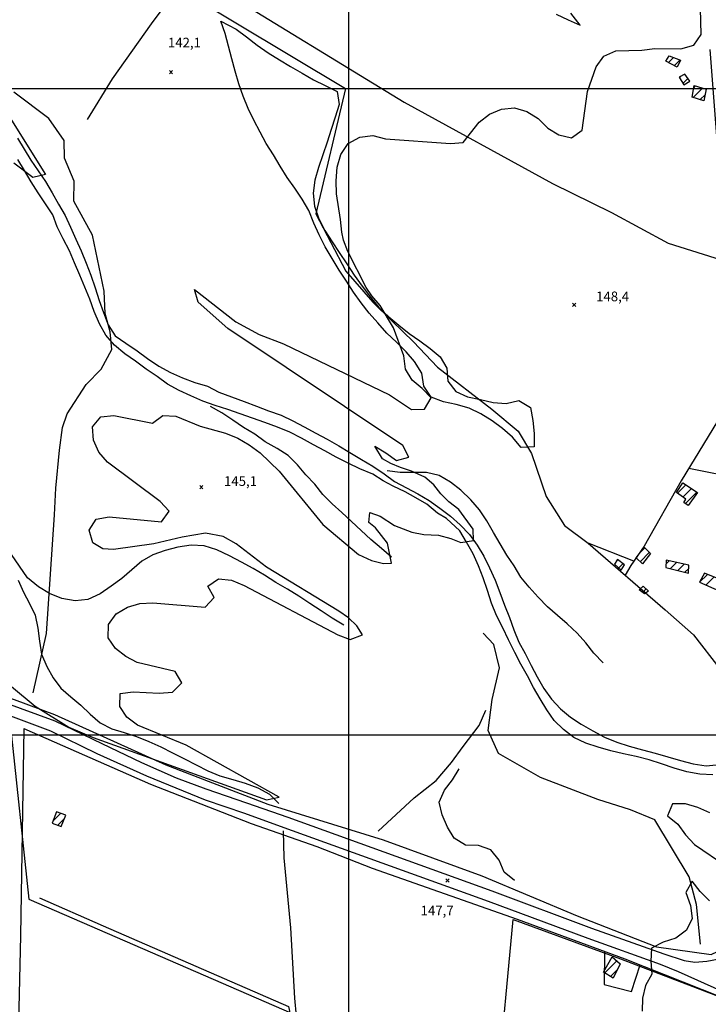
# Model space of a CAD drawing. Extents: x 291931 to 302572, y 6342987 to 6350017.
# Drawn here: x 296746 to 297278, y 6344792 to 6345553 of the extents above; entities that cross this region are included whole.
import ezdxf

# ---------------------------------------------------------------- set-up
doc = ezdxf.new("R2010")
doc.units = 0
doc.header["$MEASUREMENT"] = 0
doc.linetypes.add('T01', pattern=[10000, 10000])
for name, color, linetype in [('ACHURADO_CONSTRUCCION', 9, 'CONTINUOUS'), ('CAMINO_PRINCIPAL', 1, 'CONTINUOUS'), ('CANALES', 132, 'CONTINUOUS'), ('CONSTRUCCION', 243, 'CONTINUOUS'), ('COTAS_DE_ELEVACION', 7, 'CONTINUOUS'), ('CURVA_DE_NIVEL_INDICE', 23, 'CONTINUOUS'), ('CURVA_DE_NIVEL_SECUND', 53, 'CONTINUOUS'), ('DRENAJE_PRINCIPAL', 150, 'CONTINUOUS'), ('DRENAJE_SECUNDARIO', 142, 'CONTINUOUS'), ('HUELLA', 222, 'CONTINUOUS'), ('MALLA_UTM_Y_COORD', 21, 'CONTINUOUS'), ('SUBDIVISION_PREDIAL', 171, 'CONTINUOUS'), ('VEGETACION', 112, 'CONTINUOUS')]:
    doc.layers.add(name, color=color, linetype=linetype)

# ---------------------------------------------------------------- blocks, each defined once
blk = doc.blocks.new('COD010', base_point=(286153.669606, 6347595.500922))
at = {"layer": 'COTAS_DE_ELEVACION'}
for p, q in [((286152.419606, 6347594.250922), (286154.919606, 6347596.750922)), ((286152.419606, 6347596.750922), (286154.919606, 6347594.250922))]:
    blk.add_line(p, q, dxfattribs=at)

msp = doc.modelspace()

# ---------------------------------------------------------------- linework, layer by layer
at = {"layer": 'ACHURADO_CONSTRUCCION', "linetype": 'T01'}
for points in [[(297247.61, 6345520.28), (297251.46, 6345524.13)], [(297252.18, 6345517.78), (297256.48, 6345522.09)], [(297256.1, 6345508.36), (297257.29, 6345509.54)], [(297258.78, 6345503.96), (297262.73, 6345507.92)], [(297266.76, 6345493.1), (297274.08, 6345500.42)], [(297267.26, 6345500.66), (297268.64, 6345502.05)], [(297272.21, 6345491.48), (297275.92, 6345495.18)], [(297254.58, 6345186.87), (297261.15, 6345193.45)], [(297258.76, 6345183.99), (297265.39, 6345190.62)], [(297260.86, 6345179.01), (297269.63, 6345187.79)], [(297225.77, 6345141.18), (297229.31, 6345144.73)], [(297207.42, 6345134.44), (297208.52, 6345135.54)], [(297225.64, 6345133.99), (297232.91, 6345141.25)], [(297245.74, 6345132.27), (297248.08, 6345134.62)], [(297209.17, 6345129.11), (297212.53, 6345132.48)], [(297249.19, 6345128.66), (297253.92, 6345133.38)], [(297254.81, 6345127.2), (297259.75, 6345132.15)], [(297260.42, 6345125.75), (297263.3, 6345128.63)], [(297271.71, 6345118.02), (297277.81, 6345124.12)], [(297276.61, 6345115.84), (297282.86, 6345122.1)], [(297227.7, 6345110.26), (297230.29, 6345112.85)], [(296771.12, 6344933.12), (296777.26, 6344939.26)], [(296775.12, 6344930.04), (296780.23, 6344935.15)], [(297198.38, 6344815.8), (297207.67, 6344825.08)], [(297202.75, 6344813.1), (297208.17, 6344818.51)]]:
    msp.add_lwpolyline(points, dxfattribs=at)
at = {"layer": 'CAMINO_PRINCIPAL'}
for points in [[(296000, 6345250.924837, 141.469223), (296219.510966, 6345182.416465, 141.469223), (296391.707871, 6345131.07096, 143.069946), (296550.807168, 6345081.980842, 144.537277), (296686.153611, 6345040.958384, 144.754044), (296732.639505, 6345025.639165, 144.812408), (296772.838746, 6345010.867688, 145.571091), (296809.077102, 6344993.178702, 146.04631), (296839.899271, 6344978.495235, 146.04631), (296866.733641, 6344966.785249, 146.963394), (296889.581151, 6344958.122146, 146.963394), (296921.171425, 6344947.304798, 146.963394), (296953.012143, 6344936.275835, 147.396912), (297111.007022, 6344879.308897, 148.730865), (297188.127103, 6344850.538637, 149.47287), (297243.991077, 6344830.552583, 150.289902), (297259.655811, 6344825.338006, 150.289902), (297268.150159, 6344824.181402, 150.289902), (297277.440818, 6344824.93808, 149.731308), (297286.860155, 6344826.711454, 149.731308)], [(296000, 6345242.138469, 141.469223), (296217.063138, 6345174.394053, 141.469223), (296389.27304, 6345123.044673, 143.069946), (296548.354279, 6345073.960126, 144.537277), (296683.624242, 6345032.960849, 144.754044), (296729.879704, 6345017.717568, 144.812408), (296769.544154, 6345003.142603, 145.571091), (296805.384746, 6344985.647778, 146.04631), (296843.702501, 6344968.197953, 146.963394), (296889.233702, 6344949.612842, 146.963394), (296919.506083, 6344939.425836, 146.963394), (296950.063474, 6344928.423089, 147.396912), (297108.118677, 6344871.4344, 148.730865), (297185.2485, 6344842.660506, 149.47287), (297241.253518, 6344822.623992, 150.289902), (297255.152019, 6344816.952242, 150.289902), (297417.866792, 6344743.972736, 152.324158), (297433.449841, 6344736.263285, 152.674316), (297607.551666, 6344647.25163, 155.900787), (297736.559215, 6344587.8921, 156.134232), (297831.998826, 6344547.984056, 157.459839), (297910.023204, 6344517.843021, 157.384796)]]:
    msp.add_polyline3d(points, dxfattribs=at)
at = {"layer": 'CANALES'}
for points in [[(297205.478861, 6345911.043118, 150.981888), (297197.015363, 6345894.16643, 149.83136), (297169.874249, 6345869.409472, 149.572906), (297135.199539, 6345857.878953, 149.256104), (297100.336087, 6345856.206086, 148.397369), (297077.952626, 6345858.745576, 146.629898), (297027.090119, 6345795.991931, 145.504395), (296985.747298, 6345744.025529, 143.995377), (296972.403212, 6345728.411025, 142.302933), (296936.321285, 6345679.247377, 141.961105), (296902.015942, 6345626.52388, 141.952774), (296877.150574, 6345590.317008, 141.952774), (296847.189504, 6345550.173364, 141.952774), (296817.051471, 6345507.622701, 141.952774), (296797.824299, 6345475.997944, 141.952774)], [(297275.523449, 6344206.3881, 155.800751), (297272.628673, 6344331.353421, 155.800751), (297266.487069, 6344363.660609, 155.617325), (297248.267668, 6344397.407082, 154.666901), (297206.141862, 6344447.240999, 153.691452), (297187.577305, 6344472.790964, 153.666443), (297173.750658, 6344486.899303, 153.499695), (297159.911214, 6344501.675956, 153.066162), (297140.844749, 6344527.216275, 152.349167), (297117.986608, 6344567.22493, 150.740112), (297104.076786, 6344585.677318, 150.323257), (297080.013628, 6344609.951625, 150.18985), (297062.62398, 6344635.445718, 150.064804), (297039.526138, 6344666.001221, 150.014771), (297024.313559, 6344686.935676, 149.956421), (297001.688948, 6344714.747577, 149.814682), (296982.676865, 6344737.447555, 149.631271), (296971.864869, 6344751.446691, 148.564117), (296960.995289, 6344768.453245, 147.755417), (296958.456618, 6344796.149748, 147.655365), (296955.406103, 6344850.578863, 147.613678), (296950.351153, 6344904.802316, 146.93837), (296949.700321, 6344925.682347, 146.446487)]]:
    msp.add_polyline3d(points, dxfattribs=at)
at = {"layer": 'CONSTRUCCION'}
for points in [[(297256.862375, 6345521.925145, 148.18895), (297254.455201, 6345516.530392, 148.18895), (297245.71114, 6345521.323262, 148.18895), (297248.259551, 6345525.436898, 148.18895)], [(297260.329518, 6345511.294798, 149.106033), (297255.873901, 6345508.734191, 149.106033), (297259.428849, 6345502.885465, 149.106033), (297264.1994, 6345505.853542, 149.106033)], [(297276.871876, 6345499.578616, 150.865158), (297274.93684, 6345490.674288, 151.040237), (297265.905494, 6345493.349066, 151.040237), (297267.572437, 6345502.371901, 150.523346)], [(297258.743438, 6345195.056721, 151.715546), (297270.185685, 6345187.423624, 152.115738), (297262.953647, 6345177.566025, 152.115738), (297259.646455, 6345179.84243, 152.115738), (297261.143486, 6345182.345486, 152.107391), (297253.769831, 6345187.434056, 150.648407)], [(297233.790672, 6345140.401826, 151.165298), (297227.478153, 6345132.290622, 151.165298), (297222.561709, 6345136.843216, 151.165298), (297228.768847, 6345145.253706, 151.165298)], [(297213.606503, 6345131.663951, 151.040237), (297208.2675, 6345135.734451, 151.040237), (297205.834145, 6345132.008948, 150.981888), (297211.055538, 6345127.471368, 150.781799)], [(297263.362728, 6345131.378138, 151.040237), (297245.933996, 6345135.07503, 151.040237), (297245.545704, 6345129.596481, 151.040237), (297263.226578, 6345125.023369, 151.040237)], [(297296.758143, 6345116.540924, 150.831818), (297275.570282, 6345125.015525, 150.756775), (297271.624326, 6345118.063572, 150.590042), (297293.744217, 6345108.227159, 150.514999)], [(297227.999867, 6345115.052348, 150.239883), (297232.091912, 6345111.119624, 150.239883), (297229.115649, 6345109.223881, 150.239883), (297225.032204, 6345112.210834, 150.239883)], [(296773.934579, 6344940.522676, 148.830902), (296770.607252, 6344931.767536, 148.964294), (296777.668672, 6344929.061759, 148.964294), (296781.305007, 6344937.734301, 148.69751)], [(297210.246607, 6344822.88417, 151.807266), (297204.936748, 6344811.750861, 152.3992), (297197.315347, 6344816.451458, 152.3992), (297204.121335, 6344828.114941, 152.332504)]]:
    msp.add_polyline3d(points, close=True, dxfattribs=at)
at = {"layer": 'CURVA_DE_NIVEL_INDICE', "elevation": 150}
for points in [[(297279.56, 6344939.54), (297270.44, 6344943.88), (297260.85, 6344946.7), (297250.81, 6344946.51), (297246.97, 6344937.25), (297254.87, 6344930.88), (297260.81, 6344922.64), (297267.73, 6344915.08), (297292.91, 6344898.01)], [(297279.35, 6344871.68), (297272.19, 6344878.9), (297266.01, 6344886.8), (297261.16, 6344878.02), (297264.62, 6344867.89), (297266.06, 6344857.89), (297261.47, 6344848.77), (297253.3, 6344842.6), (297243.57, 6344839.57), (297234.62, 6344834.89), (297234.06, 6344824.85), (297234.75, 6344814.83), (297229.9, 6344806.05), (297227.58, 6344796.31), (297227.27, 6344786.27)]]:
    msp.add_lwpolyline(points, dxfattribs=at)
at = {"layer": 'CURVA_DE_NIVEL_SECUND'}
for points, elevation in [([(296679.5, 6345086.96), (296757.56, 6345022.27), (296783.73, 6345006.06), (296802.46, 6344997.9), (296936.44, 6344949.66), (296946.44, 6344951.86), (296874.37, 6344991.93), (296836.67, 6345007.58), (296828.52, 6345013.61), (296823.09, 6345022.03), (296823.4, 6345032.06), (296833.41, 6345033.26), (296853.52, 6345032.14), (296863.8, 6345033.01), (296870.94, 6345040.16), (296866, 6345048.93), (296836.5, 6345055.88), (296827.62, 6345060.56), (296819.72, 6345066.92), (296814.03, 6345075.17), (296814.34, 6345085.37), (296820.21, 6345093.51), (296828.9, 6345098.69), (296838.63, 6345101.55), (296848.66, 6345102.25), (296889.15, 6345098.85), (296896.03, 6345106.33), (296891.09, 6345115.1), (296899.52, 6345120.61), (296909.59, 6345119.63), (296919.2, 6345115.47), (296991.73, 6345077.42), (297001.34, 6345073.76), (297010.81, 6345077.28), (297006.5, 6345084.26), (297000.02, 6345090.49), (296992.64, 6345095.58), (296936.51, 6345129.67), (296913.18, 6345147.87), (296903.01, 6345153.34), (296889.27, 6345156.02), (296871.32, 6345152.98), (296849.43, 6345147.66), (296818.11, 6345143.35), (296809.84, 6345143.87), (296802.09, 6345148.48), (296799.39, 6345158.29), (296804.75, 6345166.75), (296814.76, 6345168.62), (296855.25, 6345164.88), (296861.12, 6345173.02), (296854.19, 6345180.57), (296813.44, 6345210.88), (296806.77, 6345218.61), (296802.82, 6345228.06), (296801.87, 6345238.24), (296808.25, 6345246.05), (296818.53, 6345247.08), (296848.26, 6345241.13), (296856.43, 6345247.14), (296866.49, 6345246.5), (296885.21, 6345238.83), (296904.89, 6345233.53), (296914.26, 6345229.53), (296923.14, 6345224.35), (296931.55, 6345218.16), (296946.38, 6345204.07), (296980.26, 6345162.82), (297007.72, 6345139.55), (297017.77, 6345134.97), (297027.18, 6345132.55), (297033.35, 6345132.71), (297030.26, 6345148.18), (297020.98, 6345160.13), (297015.77, 6345164.33), (297016.55, 6345171.95), (297024.56, 6345169.28), (297035.62, 6345161.9), (297048.97, 6345156.81), (297058.39, 6345155.02), (297069.59, 6345154.38), (297079.25, 6345151.96), (297086.88, 6345148.9), (297096.81, 6345150.42), (297096.57, 6345159.19), (297085.52, 6345174.45), (297077.64, 6345180.3), (297071.41, 6345186.41), (297066.08, 6345193.53), (297059.09, 6345199.38), (297048.79, 6345204.09), (297040.26, 6345206.76), (297032.89, 6345209.94), (297026.4, 6345213.63), (297020.32, 6345223.38), (297028.95, 6345218.2), (297037.1, 6345212.17), (297046.84, 6345214.86), (297042.15, 6345223.97), (296906.61, 6345314.46), (296883.63, 6345334.74), (296880.93, 6345344.55), (296912.79, 6345319.59), (296930.8, 6345309.74), (296949.76, 6345302.58), (297031.86, 6345263.05), (297048.9, 6345251.84), (297058.93, 6345252.03), (297064.04, 6345260.66), (297057.12, 6345268.04), (297049.22, 6345274.41), (297044.03, 6345283), (297042.83, 6345293.34), (297034.94, 6345314.8), (297024.53, 6345332.09), (297018.18, 6345339.59), (297013.74, 6345346.2), (296999.39, 6345373.92), (296996.23, 6345382.82), (296994.8, 6345389.03), (296993.83, 6345398.71), (296990.72, 6345418.53), (296990.53, 6345428.72), (296991.33, 6345439.1), (296994.16, 6345449.02), (296999.77, 6345457.48), (297008.71, 6345462.33), (297018.73, 6345463.7), (297028.57, 6345461.21), (297078.85, 6345457.66), (297088.88, 6345458.19), (297101.12, 6345474.14), (297109.04, 6345480.31), (297118.51, 6345484), (297128.53, 6345485.03), (297138.12, 6345482.2), (297146.76, 6345476.85), (297154.18, 6345469.48), (297162.82, 6345464.29), (297172.65, 6345461.97), (297180.83, 6345467.81), (297185.02, 6345497.81), (297191.69, 6345516.83), (297197.55, 6345525.13), (297207.01, 6345529.32), (297227.09, 6345529.71), (297237.11, 6345531.07), (297257.19, 6345530.79), (297267.18, 6345533.66), (297273.05, 6345541.79), (297271.78, 6345582.22)], 145), ([(296722.26, 6345502.29), (296765.5, 6345433.59), (296755.75, 6345431.23), (296741.04, 6345442.21)], 140)]:
    msp.add_lwpolyline(points, dxfattribs=dict(at, elevation=elevation))
at = {"layer": 'DRENAJE_PRINCIPAL'}
for points in [[(296743.870895, 6345461.756953, 140.88562), (296749.05633, 6345453.165313, 140.935638), (296754.241765, 6345444.573673, 141.03569), (296759.92271, 6345436.325837, 141.102386), (296765.603656, 6345428.078001, 141.110718), (296770.789091, 6345419.486361, 141.110718), (296775.72677, 6345410.72282, 141.110718), (296780.667649, 6345401.7922, 141.227448), (296784.858864, 6345392.680032, 141.327484), (296789.050078, 6345383.567863, 141.385849), (296793.241293, 6345374.455695, 141.535919), (296796.936997, 6345364.999724, 141.710999), (296800.632701, 6345355.543752, 141.802704), (296804.08065, 6345345.915878, 141.911087), (296807.02989, 6345336.11128, 142.036148), (296810.47464, 6345326.650485, 142.261246), (296813.91939, 6345317.189691, 142.711456), (296819.355779, 6345308.602874, 142.903198), (296827.746037, 6345303.081352, 142.903198), (296836.393647, 6345297.230495, 142.903198), (296844.542548, 6345291.202914, 142.903198), (296853.190159, 6345285.352057, 142.911545), (296862.323683, 6345280.346241, 143.044937), (296871.441212, 6345276.175818, 143.15332), (296881.051052, 6345272.516279, 143.169998), (296890.895852, 6345269.696956, 143.536819), (296899.772024, 6345265.020474, 143.620193), (296909.378665, 6345261.528013, 143.62854), (296919.236261, 6345258.040375, 143.745255), (296928.846101, 6345254.380835, 143.861969), (296938.204988, 6345250.716472, 143.870316), (296947.811629, 6345247.224011, 143.978699), (296956.929158, 6345243.053589, 143.98703), (296965.80533, 6345238.377107, 144.053726), (296974.6847, 6345233.533546, 144.087082), (296983.564071, 6345228.689986, 144.087082), (296992.44984, 6345223.512267, 144.1371), (297001.084654, 6345218.329726, 144.1371), (297009.973622, 6345212.984929, 144.162109), (297018.859391, 6345207.80721, 144.403885), (297027.507002, 6345201.956354, 144.64566), (297035.652704, 6345196.095851, 144.729034), (297044.786228, 6345191.090035, 144.754044), (297053.662399, 6345186.413553, 144.787399), (297062.548168, 6345181.235835, 144.979156), (297070.69387, 6345175.375332, 145.162567), (297078.84597, 6345169.180672, 145.27095), (297086.505759, 6345162.475129, 145.387665), (297093.679634, 6345154.924546, 145.512726), (297099.608334, 6345146.848612, 145.62944), (297104.793769, 6345138.256972, 145.721161), (297109.235938, 6345129.149627, 145.787857), (297113.433551, 6345119.703301, 145.987946), (297117.132454, 6345110.080251, 146.113007), (297120.831357, 6345100.4572, 146.188034), (297124.53026, 6345090.83415, 146.363113), (297127.978209, 6345081.206276, 146.57988), (297131.924868, 6345071.755127, 146.72995), (297136.614792, 6345062.819684, 146.855011), (297141.307916, 6345053.717162, 146.896698), (297145.99784, 6345044.781719, 146.963394), (297151.189673, 6345035.855921, 147.021744), (297157.121572, 6345027.612908, 147.038422), (297164.041294, 6345020.224581, 147.08844), (297171.697884, 6345013.686117, 147.08844), (297180.088142, 6345008.164595, 147.188492), (297188.973911, 6345002.986877, 147.246857), (297198.104236, 6344998.148139, 147.246857), (297207.717275, 6344994.321521, 147.255188), (297217.314319, 6344991.330296, 147.263519), (297227.410073, 6344988.515796, 147.296875), (297237.254873, 6344985.696474, 147.305206), (297247.099673, 6344982.877151, 147.313553), (297256.941273, 6344980.224907, 147.313553), (297266.782874, 6344977.572663, 147.313553), (297276.853036, 6344976.094794, 147.313553), (297287.129365, 6344976.960851, 147.313553)], [(297282.009679, 6344969.006864, 146.154694), (297271.958712, 6344969.48226, 146.154694), (297261.878953, 6344971.461365, 146.154694), (297252.037352, 6344974.113609, 146.154694), (297242.179756, 6344977.601247, 146.154694), (297232.582712, 6344980.592472, 146.154694), (297222.741111, 6344983.244716, 146.154694), (297212.909108, 6344985.395723, 146.154694), (297203.073905, 6344987.71381, 146.154694), (297193.229106, 6344990.533132, 146.154694), (297183.632061, 6344993.524357, 146.154694), (297174.508134, 6344998.028937, 146.154694), (297166.359233, 6345004.056518, 146.154694), (297159.194955, 6345011.105865, 146.154694), (297153.51401, 6345019.353701, 146.154694), (297148.328575, 6345027.94534, 146.154694), (297143.139941, 6345036.704059, 146.154694), (297138.450017, 6345045.639502, 146.154694), (297133.505939, 6345054.737201, 146.154694), (297128.816015, 6345063.672645, 146.154694), (297123.859141, 6345073.438659, 146.154694), (297119.413773, 6345082.713083, 146.154694), (297114.460099, 6345092.312019, 146.154694), (297110.764395, 6345101.767991, 146.154694), (297107.564201, 6345111.567766, 146.154694), (297104.113053, 6345121.362718, 146.129669), (297100.668303, 6345130.823513, 146.087982), (297096.473889, 6345140.10276, 146.079651), (297091.282056, 6345149.028557, 146.07132), (297086.093423, 6345157.787276, 146.07132), (297075.839675, 6345167.465785, 146.07132), (297068.973615, 6345171.537256, 146.054642), (297060.711668, 6345178.40575, 145.971268), (297052.065466, 6345183.495128, 145.89624), (297043.927393, 6345187.948698, 145.837875), (297034.644206, 6345192.530093, 145.737823), (297026.887364, 6345196.60213, 145.646118), (297018.877257, 6345201.564007, 145.546082), (297008.856409, 6345205.776424, 145.454361), (296999.735681, 6345210.113925, 145.287628), (296990.608555, 6345214.785584, 145.070862), (296981.729184, 6345219.629145, 144.745712), (296972.849813, 6345224.472705, 144.403885), (296963.716289, 6345229.478522, 143.962021), (296954.589163, 6345234.150181, 143.561844), (296944.972925, 6345238.143878, 143.336731), (296935.366283, 6345241.636339, 143.245026), (296925.759642, 6345245.1288, 143.236694), (296916.156199, 6345248.454183, 143.236694), (296906.552757, 6345251.779565, 143.236694), (296896.955713, 6345254.770789, 143.236694), (296887.35227, 6345258.096172, 143.236694), (296877.983787, 6345262.261771, 143.236694), (296868.866258, 6345266.432193, 143.236694), (296859.983688, 6345271.442833, 143.236694), (296851.837986, 6345277.303336, 143.236694), (296843.444529, 6345282.991936, 143.236694), (296835.295628, 6345289.019518, 143.236694), (296826.898972, 6345294.875197, 143.236694), (296818.991428, 6345301.408838, 143.236694), (296812.316262, 6345309.136146, 143.236694), (296807.375384, 6345318.066766, 143.236694), (296803.177771, 6345327.513092, 143.236694), (296799.980776, 6345337.145788, 143.111633), (296796.037317, 6345346.429858, 142.661423), (296792.093858, 6345355.713928, 142.352951), (296787.896245, 6345365.160254, 142.186218), (296784.200541, 6345374.616226, 142.077835), (296779.256463, 6345383.713925, 141.852722), (296774.560141, 6345392.983526, 141.602615), (296771.115391, 6345402.444321, 141.03569), (296765.431246, 6345410.859235, 141.03569), (296759.998056, 6345419.278973, 141.010681), (296754.561667, 6345427.86579, 140.685532), (296749.373033, 6345436.624509, 140.502106), (296744.187598, 6345445.216148, 140.493774)]]:
    msp.add_polyline3d(points, dxfattribs=at)
at = {"layer": 'DRENAJE_SECUNDARIO'}
for points in [[(297033.2622, 6345137.383659, 145.412674), (297025.602411, 6345144.089202, 145.371002), (297017.434316, 6345151.119256, 145.371002), (297009.771328, 6345157.991878, 145.371002), (297002.356096, 6345165.036401, 145.362656), (296994.944063, 6345171.913846, 145.362656), (296987.284274, 6345178.619389, 145.329315), (296980.116797, 6345185.835814, 145.095871), (296973.937142, 6345193.906925, 144.812408), (296967.017421, 6345201.295252, 144.729034), (296960.59321, 6345209.027383, 144.61232), (296953.428932, 6345216.076729, 144.387207), (296944.787719, 6345221.593428, 144.178787), (296935.650996, 6345226.766323, 144.162109), (296927.505294, 6345232.626826, 144.1371), (296918.87048, 6345237.809367, 144.012039), (296910.477022, 6345243.497968, 143.853638), (296902.086764, 6345249.01949, 143.51181), (296893.204194, 6345254.030129, 143.203339)], [(297197.003773, 6345055.623258, 146.588211), (297189.829898, 6345063.173841, 146.588211), (297183.653442, 6345071.077873, 146.588211), (297176.981475, 6345078.638102, 146.588211), (297169.31209, 6345085.844881, 146.588211), (297161.6555, 6345092.383345, 146.57988), (297153.995712, 6345099.088888, 146.238052), (297146.821837, 6345106.639471, 145.987946), (297139.898916, 6345114.194876, 145.979599), (297133.474705, 6345121.927007, 145.979599), (297128.286071, 6345130.685725, 145.962936), (297122.601927, 6345139.10064, 145.812866), (297117.413293, 6345147.859359, 145.796188), (297112.227858, 6345156.450999, 145.77951), (297107.029627, 6345165.710954, 145.654465), (297101.345483, 6345174.125868, 145.512726), (297094.670317, 6345181.853176, 145.379333), (297086.997732, 6345189.227034, 145.337646), (297078.842433, 6345195.588773, 145.337646), (297070.207619, 6345200.771314, 145.27095), (297060.372416, 6345203.089401, 145.070862), (297050.331046, 6345203.06356, 144.729034), (297040.04192, 6345202.865818, 144.395554), (297029.971758, 6345204.343687, 144.337189)], [(296996.359798, 6345084.860951, 145.62944), (296987.467631, 6345090.372827, 145.471039), (296978.82322, 6345096.056605, 145.421021), (296970.182007, 6345101.573304, 145.362656), (296961.534397, 6345107.424161, 145.237595), (296952.896383, 6345112.773781, 145.112549), (296943.762859, 6345117.779597, 144.979156), (296935.118448, 6345123.463375, 144.837418), (296926.232679, 6345128.641093, 144.76239), (296917.099155, 6345133.64691, 144.729034), (296907.96883, 6345138.485648, 144.704025), (296898.088841, 6345143.142838, 144.67067), (296888.237643, 6345146.296318, 144.654007), (296878.186676, 6345146.771714, 144.620651), (296867.923142, 6345145.237341, 144.487259), (296858.180711, 6345142.710141, 144.378876), (296848.705229, 6345139.35237, 144.362198), (296840.014601, 6345134.33828, 144.295502), (296832.359779, 6345127.672693, 144.187119), (296824.704958, 6345121.007106, 144.037048), (296816.284478, 6345114.995366, 143.903656), (296807.863998, 6345108.983625, 143.795273), (296798.404511, 6345104.79046, 143.753586), (296788.382335, 6345103.762147, 143.736923), (296778.305775, 6345105.574173, 143.66188), (296768.692736, 6345109.400792, 143.603531), (296760.057921, 6345114.583333, 143.461792), (296751.642071, 6345121.441486, 143.261703), (296739.247572, 6345139.421576, 142.861526)], [(296744.393188, 6345119.79791, 142.978241), (296748.587601, 6345110.518663, 143.061615), (296753.277526, 6345101.58322, 143.345078), (296757.46874, 6345092.471052, 143.428452), (296759.668316, 6345082.484906, 143.51181), (296760.864074, 6345072.479468, 143.595184), (296762.561741, 6345062.483676, 143.736923), (296766.511599, 6345052.865448, 143.98703), (296771.449278, 6345044.101907, 144.278839), (296777.377979, 6345036.025972, 144.829086), (296785.037767, 6345029.32043, 145.095871), (296792.942112, 6345022.953868, 145.137558), (296800.10639, 6345015.904521, 145.254272), (296807.76298, 6345009.366057, 145.295959), (296816.890106, 6345004.694398, 145.312637), (296826.483951, 6345001.870253, 145.329315), (296836.084194, 6344998.711949, 145.337646), (296845.44628, 6344994.880508, 145.337646), (296854.814763, 6344990.714908, 145.337646), (296863.941889, 6344986.043249, 145.337646), (296873.065816, 6344981.538669, 145.337646), (296882.192942, 6344976.867011, 145.337646), (296891.069114, 6344972.190529, 145.337646), (296900.431199, 6344968.359087, 145.337646), (296910.526953, 6344965.544587, 145.337646), (296920.123997, 6344962.553363, 145.337646), (296929.733837, 6344958.893823, 145.345978), (296938.860963, 6344954.222164, 145.412674), (296946.031639, 6344946.83866, 145.44603)], [(297128.426667, 6344887.332132, 144.31218), (297120.522322, 6344893.698694, 144.31218), (297116.578863, 6344902.982764, 144.31218), (297110.148254, 6344911.049052, 144.31218), (297100.544811, 6344914.374434, 144.31218), (297090.497042, 6344914.682752, 144.31218), (297081.859029, 6344920.032372, 144.31218), (297076.673594, 6344928.624011, 144.31218), (297072.475981, 6344938.070337, 144.31218), (297070.279605, 6344947.889405, 144.31218), (297074.369882, 6344957.160731, 144.31218), (297080.493385, 6344965.134011, 144.31218), (297085.600275, 6344973.756314, 144.31218)]]:
    msp.add_polyline3d(points, dxfattribs=at)
at = {"layer": 'HUELLA'}
for points in [[(296756.107646, 6345032.441521, 144.687347), (296766.273103, 6345078.433332, 142.411316), (296772.550577, 6345170.146868, 142.978241), (296773.659624, 6345190.893581, 142.978241), (296776.362202, 6345220.195075, 142.978241), (296778.786802, 6345237.791406, 143.044937), (296782.349578, 6345248.389717, 143.044937), (296796.978167, 6345271.067659, 143.428452), (296808.549087, 6345282.989857, 143.428452), (296816.793621, 6345298.190934, 143.411774), (296815.530683, 6345311.705027, 143.078278), (296811.742207, 6345326.006285, 142.869858), (296810.9108, 6345343.205759, 142.836502), (296802.045318, 6345386.658999, 142.511353), (296787.483234, 6345412.954446, 141.911087), (296787.690832, 6345428.335345, 141.752686), (296780.321817, 6345446.077736, 141.610947), (296780.059497, 6345459.7782, 141.402527), (296768.186101, 6345476.765463, 141.402527), (296740.930916, 6345497.301337, 142.027802)], [(297272.468706, 6344837.952635, 150.356598), (297269.367345, 6344868.813989, 150.356598), (297263.68783, 6344890.098797, 149.889725), (297236.9854, 6344934.212078, 149.197739), (297218.261229, 6344941.874962, 149.189407), (297192.999451, 6344950.080763, 149.414505), (297148.4924, 6344966.942275, 150.223206), (297116.002364, 6344985.538999, 149.664612), (297108.13144, 6345003.271745, 148.805893), (297111.18734, 6345027.231539, 147.346893), (297116.994141, 6345051.745623, 146.888351), (297112.379225, 6345069.875225, 146.76329), (297104.17594, 6345078.743147, 146.179703)], [(297023.010963, 6344925.419869, 147.03009), (297050.882547, 6344951.360848, 146.229721), (297067.94887, 6344964.725783, 146.154694), (297079.732356, 6344978.65775, 146.154694), (297088.787335, 6344990.865876, 146.121338), (297101.027944, 6345007.146593, 147.280197), (297106.321808, 6345019.115296, 146.913361)]]:
    msp.add_polyline3d(points, dxfattribs=at)
at = {"layer": 'MALLA_UTM_Y_COORD', "linetype": 'T01'}
for points in [[(297000, 6346500), (297000, 6343000)], [(296000, 6345500), (300000, 6345500)], [(296000, 6345000), (300000, 6345000)]]:
    msp.add_lwpolyline(points, dxfattribs=at)
at = {"layer": 'SUBDIVISION_PREDIAL'}
for points in [[(296869.701443, 6345576.827806, 143.461792), (296997.789129, 6345500.128499, 146.313095), (296974.700101, 6345403.18126, 146.238052), (296997.89237, 6345358.833378, 147.180161), (297018.940878, 6345334.668274, 147.180161), (297033.523587, 6345320.407325, 147.180161), (297050.406472, 6345304.017759, 147.180161), (297068.855864, 6345284.482632, 146.788315), (297110.899927, 6345252.029737, 147.938828), (297131.312167, 6345234.872298, 147.938828), (297141.683037, 6345217.689018, 147.938828), (297152.86612, 6345184.308738, 147.938828), (297167.103673, 6345161.851281, 147.938828), (297185.4379, 6345148.330992, 148.263977)], [(296895.244398, 6345580.16009, 144.512268), (297043.088046, 6345489.569997, 147.038422), (297157.767003, 6345426.589239, 148.155594), (297203.634393, 6345404.238241, 148.213959), (297247.519741, 6345380.512028, 149.172729), (297292.477516, 6345366.333424, 149.789673), (297279.796617, 6345530.388643, 148.138916)], [(297220.860965, 6345134.434451, 148.639145), (297185.4379, 6345148.330992, 148.947632), (297245.168895, 6345096.829738, 148.564117), (297266.880693, 6345077.35731, 148.572449), (297287.465681, 6345051.177614, 148.572449), (297305.777515, 6345038.826877, 148.889267), (297315.082018, 6345038.002855, 149.789673), (297316.790712, 6345040.542798, 150.406616), (297315.134295, 6345074.607588, 150.96521), (297298.83413, 6345270.349909, 149.881378)], [(296000, 6345258.02703, 142.586395), (296202.701659, 6345194.963219, 142.586395), (296401.180154, 6345134.59581, 146.037964), (296562.290284, 6345085.377196, 145.512726), (296741.394114, 6345027.311679, 145.74617), (296772.417655, 6345015.846842, 146.688263), (296858.763089, 6344976.906745, 147.288528), (296937.489808, 6344946.431886, 147.288528), (297026.903239, 6344918.80906, 148.138916), (297103.251263, 6344891.026805, 149.289444), (297176.899571, 6344860.016998, 149.989761), (297238.364515, 6344835.960079, 150.48999), (297280.652796, 6344830.087186, 150.890182), (297311.0069, 6344844.376054, 151.257004), (297323.257106, 6344860.155535, 151.390411), (297329.90954, 6344879.838802, 151.840607), (297330.686227, 6344891.720691, 152.090729)], [(297295.531905, 6345259.255184, 150.431641), (297257.569873, 6345196.516553, 150.423294), (297228.913774, 6345145.99087, 149.647949), (297218.407452, 6345130.913466, 149.647949), (297214.08266, 6345123.490855, 149.647949)], [(297304.877205, 6345197.780977, 150.464981), (297263.310804, 6345206.004405, 150.1315)], [(296748.714987, 6345004.842032, 146.438156), (296746.148614, 6344844.551552, 149.014328), (296739.103551, 6344530.693788, 150.531677), (296739.268727, 6344364.726632, 153.774826)], [(296748.714987, 6345004.842032, 146.438156), (296846.832548, 6344961.813368, 147.546982), (296924.737482, 6344931.386789, 147.672043), (296975.537585, 6344913.643379, 147.672043), (297018.287956, 6344896.748106, 148.172272), (297130.505017, 6344857.453959, 149.197739), (297213.940543, 6344826.632249, 150.389954), (297288.727344, 6344796.969546, 151.515457), (297359.696244, 6344766.421566, 152.791046), (297401.011268, 6344745.821621, 153.899887), (297428.119298, 6344732.971373, 154.266708), (297453.46745, 6344720.254444, 154.275055), (297499.59859, 6344697.239953, 154.058289), (297549.812179, 6344670.793975, 155.192139), (297682.559844, 6344608.160472, 155.842438), (297735.231791, 6344584.435984, 156.95961), (297768.118169, 6344571.362507, 157.001297), (297794.434948, 6344560.502737, 157.368134), (297704.756302, 6344314.252965, 157.16803)], [(296760.900196, 6344873.91747, 148.872589), (296810.26815, 6344852.302309, 149.889725), (296953.555896, 6344789.871371, 149.389496), (296959.328182, 6344763.741277, 149.656281), (296975.872308, 6344738.821044, 149.656281), (296990.715569, 6344724.063682, 149.656281), (297007.433873, 6344703.158164, 151.407074), (297061.7832, 6344631.162363, 152.3992), (297109.470158, 6344566.225555, 153.224579), (297134.307141, 6344527.759193, 153.391312), (297157.024525, 6344495.102006, 154.458466), (297172.855607, 6344481.19933, 154.675232), (297184.867992, 6344470.06465, 154.675232), (297199.327708, 6344449.115725, 154.675232), (297225.040548, 6344417.351808, 155.075409), (297248.053672, 6344382.360341, 156.242615), (297263.060082, 6344359.081959, 156.242615), (297264.738555, 6344350.08864, 156.984619), (297264.978482, 6344337.557727, 157.026306), (297247.669034, 6344336.890784, 157.026306)], [(297198.023262, 6344832.512212, 149.564575), (297197.748646, 6344806.932788, 149.706299), (297218.943971, 6344801.32308, 149.772995), (297225.720403, 6344821.96, 149.889725)]]:
    msp.add_polyline3d(points, dxfattribs=at)
at = {"layer": 'VEGETACION'}
for points in [[(297160.783165, 6345557.518071, 144.537277), (297169.903892, 6345553.18057, 144.112091), (297179.272376, 6345549.01497, 143.828629), (297172.063311, 6345558.40342, 145.946259)], [(296164.224246, 6345185.365302, 142.611404), (296341.838346, 6345126.435452, 144.654007), (296738.531586, 6345006.364126, 146.4048), (296752.634699, 6344872.922918, 146.788315), (296955.913654, 6344784.735334, 148.805893), (296989.469719, 6344776.020376, 148.805893), (297115.417458, 6344727.630255, 148.263977), (297127.499964, 6344857.061925, 148.839249), (297210.427183, 6344826.564727, 148.989304), (297305.00687, 6344790.477248, 150.698425)]]:
    msp.add_polyline3d(points, dxfattribs=at)
msp.add_polyline3d([(296912.968287, 6345546.069813, 144.228806), (296921.117188, 6345540.042231, 144.770721), (296929.272488, 6345533.680492, 144.979156), (296937.923297, 6345527.662557, 144.979156), (296946.561311, 6345522.312937, 144.979156), (296955.196125, 6345517.130395, 144.979156), (296964.081894, 6345511.952677, 144.979156), (296972.967663, 6345506.774959, 144.979156), (296982.088391, 6345502.437458, 144.979156), (296991.215517, 6345497.765799, 144.979156), (296992.916383, 6345487.602928, 144.979156), (296989.585367, 6345478.011913, 144.979156), (296986.508504, 6345468.258642, 144.979156), (296983.428442, 6345458.67245, 144.979156), (296980.103825, 6345448.747277, 144.979156), (296976.776008, 6345438.989183, 144.979156), (296973.953298, 6345429.073656, 144.979156), (296972.639514, 6345419.019988, 144.979156), (296973.835272, 6345409.01455, 144.979156), (296977.035466, 6345399.214775, 144.979156), (296981.728589, 6345390.112252, 144.979156), (296987.415933, 6345381.530259, 144.979156), (296992.849123, 6345373.110521, 144.979156), (296998.790619, 6345364.366271, 144.979156), (297004.477963, 6345355.784278, 144.979156), (297010.670414, 6345347.044851, 144.979156), (297017.107421, 6345338.644405, 144.979156), (297023.534831, 6345330.745196, 144.979156), (297031.204217, 6345323.538416, 144.979156), (297038.860806, 6345316.999953, 144.979156), (297047.016105, 6345310.638213, 144.979156), (297055.161807, 6345304.777711, 144.979156), (297063.307509, 6345298.917208, 144.987488), (297070.964099, 6345292.378744, 145.129211), (297076.152733, 6345283.620026, 145.137558), (297076.846582, 6345273.604942, 145.137558), (297083.023038, 6345265.700909, 145.137558), (297092.140567, 6345261.530487, 145.137558), (297102.223525, 6345259.384303, 145.204254), (297112.055529, 6345257.233295, 145.471039), (297122.112894, 6345256.423741, 145.962936), (297131.858524, 6345258.783863, 146.438156), (297140.750691, 6345253.271987, 146.629898), (297142.699313, 6345243.281017, 146.629898), (297143.644117, 6345233.270756, 146.663254), (297143.591502, 6345222.907046, 146.663254), (297133.559728, 6345222.379969, 146.663254), (297126.881364, 6345230.274355, 146.663254), (297119.218376, 6345237.146977, 146.663254), (297111.072674, 6345243.00748, 146.663254), (297102.434661, 6345248.3571, 146.663254), (297093.310734, 6345252.86168, 146.663254), (297083.465934, 6345255.681003, 146.663254), (297073.637129, 6345257.664931, 146.646576), (297064.027289, 6345261.324471, 146.646576), (297058.343144, 6345269.739386, 146.646576), (297056.645478, 6345279.735178, 146.646576), (297051.199491, 6345288.823231, 146.646576), (297044.527525, 6345296.38346, 146.654907), (297037.102696, 6345303.92922, 146.654907), (297029.690662, 6345310.806664, 146.654907), (297022.761344, 6345318.696228, 146.654907), (297016.089377, 6345326.256457, 146.654907), (297009.909722, 6345334.327568, 146.654907), (297003.981022, 6345342.403502, 146.654907), (296998.544632, 6345350.990319, 146.654907), (296992.857289, 6345359.572313, 146.654907), (296987.411303, 6345368.660366, 146.654907), (296981.968516, 6345377.58134, 146.654907), (296977.272193, 6345386.850941, 146.654907), (296973.080979, 6345395.963109, 146.654907), (296969.382075, 6345405.58616, 146.654907), (296964.193442, 6345414.344878, 146.654907), (296958.506098, 6345422.926872, 146.654907), (296952.574198, 6345431.169885, 146.654907), (296947.13461, 6345439.923781, 146.629898), (296941.945976, 6345448.682499, 146.413132), (296936.255434, 6345457.431572, 146.07132), (296931.56551, 6345466.367015, 145.712814), (296926.872386, 6345475.469537, 145.412674), (296922.427018, 6345484.743961, 145.254272), (296918.48036, 6345494.19511, 145.237595), (296915.283365, 6345503.827806, 145.212585), (296912.337325, 6345513.465326, 145.004166), (296909.642239, 6345523.107668, 144.679016), (296907.194908, 6345532.921912, 144.528946), (296904.499822, 6345542.564255, 144.437241), (296901.302827, 6345552.196951, 143.803619)], close=True, dxfattribs=at)

# ---------------------------------------------------------------- block references
at = {"layer": 'COTAS_DE_ELEVACION'}
for p in [(296862.645177, 6345512.677454, 142.100006), (297174.628508, 6345332.646157, 148.399994), (296886.115937, 6345191.550567, 145.100006), (297076.710889, 6344887.341071, 147.699997)]:
    msp.add_blockref('COD010', p, dxfattribs=at)

# ---------------------------------------------------------------- texts
for s, p in [('142,1', (296860.271117, 6345531.863068, 142.100006)), ('148,4', (297191.645414, 6345335.480302, 148.399994)), ('145,1', (296903.669942, 6345192.556491, 145.100006)), ('147,7', (297055.812442, 6344860.284819, 147.699997))]:
    msp.add_text(s, height=7.5, dxfattribs=at).set_placement(p)

doc.saveas('drawing.dxf')
